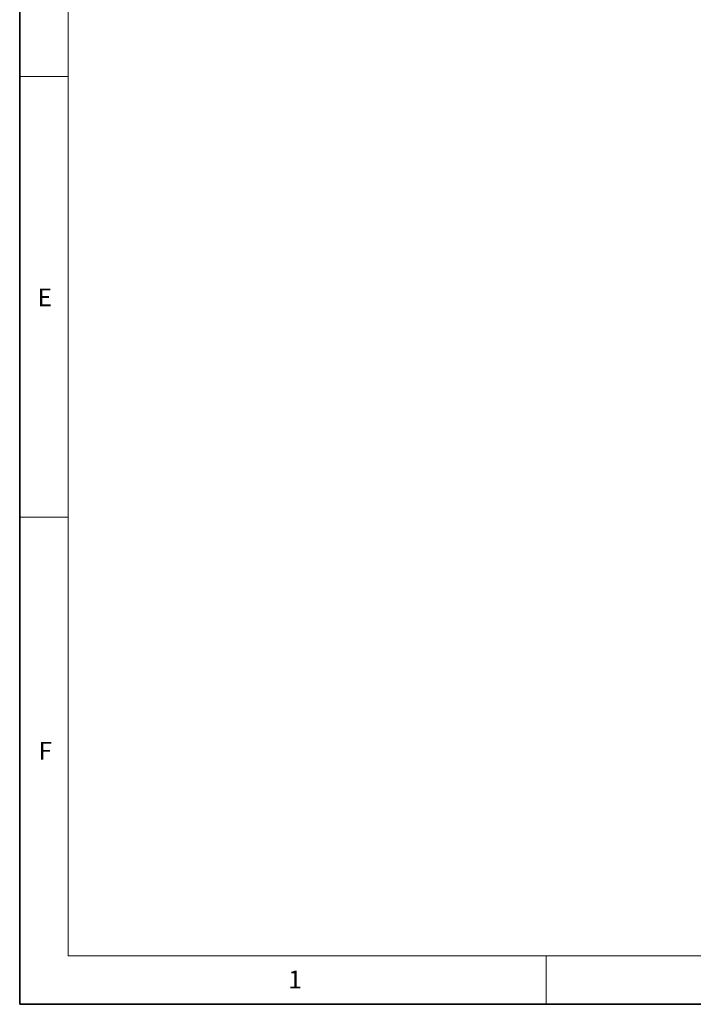
# Model space of a CAD drawing. Units: millimetres. Extents: x 6 to 413, y 7 to 291.
# Drawn here: x 6 to 76, y 7 to 109 of the extents above; entities that cross this region are included whole.
import ezdxf

# ---------------------------------------------------------------- set-up
doc = ezdxf.new("R2010")
doc.units = ezdxf.units.MM
doc.styles.add('SLDTEXTSTYLE2', font='TXT', dxfattribs={"width": 0.75})

msp = doc.modelspace()

# ---------------------------------------------------------------- linework, layer by layer
at = {"color": 7, "linetype": 'Continuous', "lineweight": 35}
for p, q in [((6.2734, 291.1062), (6.2734, 7.1062)), ((6.2734, 7.1062), (413.064, 7.1062))]:
    msp.add_line(p, q, dxfattribs=at)
at = {"color": 7, "linetype": 'Continuous', "lineweight": 18}
for p, q in [((11.2973, 286.1523), (11.2973, 12.1436)), ((6.2734, 103.3523), (11.2973, 103.3523)), ((6.2734, 57.6523), (11.2973, 57.6523)), ((221.2163, 12.1436), (11.2973, 12.1436)), ((60.8973, 12.1436), (60.8973, 7.1062))]:
    msp.add_line(p, q, dxfattribs=at)

# ---------------------------------------------------------------- texts
at = {"color": 7, "linetype": 'Continuous', "lineweight": 0, "char_height": 1.8521, "attachment_point": 1, "style": 'SLDTEXTSTYLE2'}
for s, insert in [('E', (8.138, 81.3553)), ('F', (8.2247, 34.3267)), ('1', (34.1506, 10.6063))]:
    msp.add_mtext(s, dxfattribs=dict(at, insert=insert))

doc.saveas('drawing.dxf')
